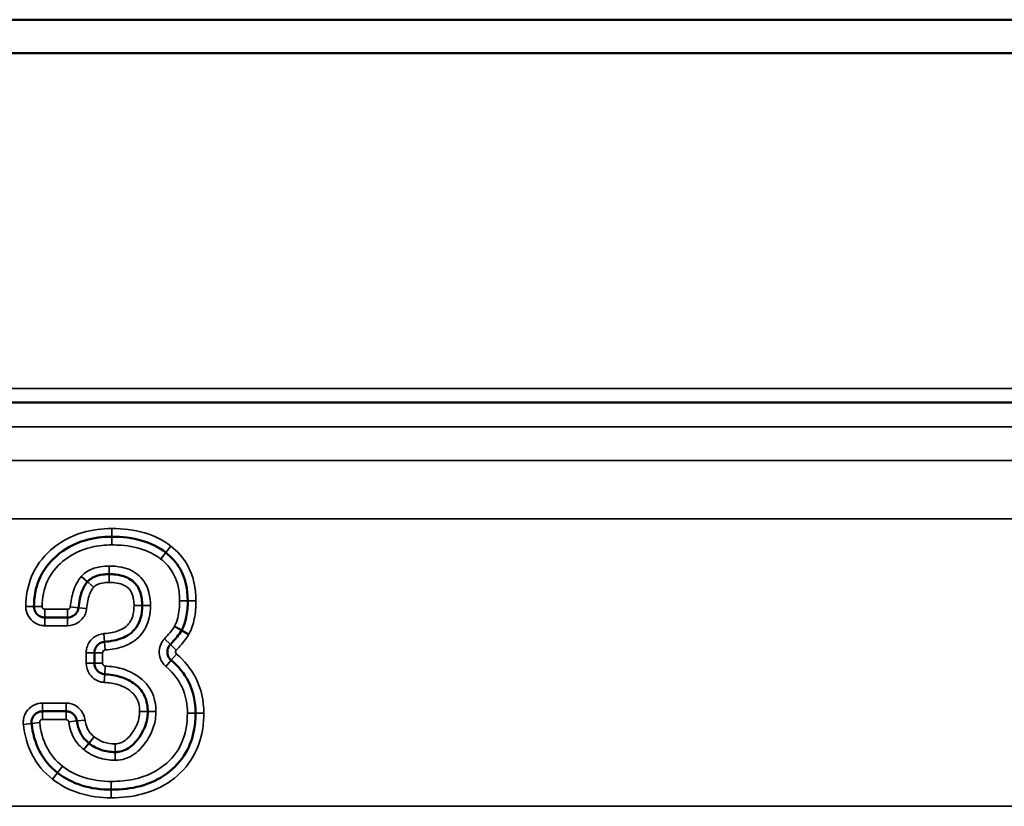
# Model space of a CAD drawing. Units: millimetres. Extents: x 40 to 4231, y -199 to 1148.
# Drawn here: x 982 to 1018, y 666 to 695 of the extents above; entities that cross this region are included whole.
import ezdxf

# ---------------------------------------------------------------- set-up
doc = ezdxf.new("R2010")
doc.units = ezdxf.units.MM
doc.header["$LTSCALE"] = 4
doc.layers.add('Sichtbar (ISO)', color=7, linetype='Continuous', lineweight=50)
doc.layers.add('Sichtbar schmal (ISO)', color=7, linetype='Continuous', lineweight=35)

msp = doc.modelspace()

# ---------------------------------------------------------------- linework, layer by layer
at = {"layer": 'Sichtbar (ISO)'}
for p, q in [((103.633, 695.134), (1099.633, 695.134)), ((103.633, 693.912), (1099.633, 693.912)), ((1099.633, 681.134), (103.633, 681.134)), ((984.163, 673.279), (983.333, 673.279)), ((985.144, 671.605), (985.144, 671.991)), ((983.242, 669.849), (984.107, 669.849))]:
    msp.add_line(p, q, dxfattribs=at)
for points, knots in [([(982.933, 673.681), (982.934, 674.021), (982.994, 674.36), (983.257, 674.986), (983.472, 675.276), (983.741, 675.515), (984.046, 675.785), (984.408, 675.984), (985.114, 676.192), (985.446, 676.232), (985.781, 676.232)], [-0.4728764, -0.4728764, -0.4728764, -0.4728764, -0.3612357, -0.3612357, -0.2422146, -0.2422146, -0.2422146, -0.1077002, -0.1077002, 0, 0, 0, 0]), ([(985.781, 676.232), (986.163, 676.232), (986.54, 676.191), (987.208, 675.995), (987.502, 675.851), (987.752, 675.653)], [0, 0, 0, 0, 0.1210307, 0.1210307, 0.2294343, 0.2294343, 0.2294343, 0.2294343]), ([(987.752, 675.653), (987.753, 675.652), (987.754, 675.652), (987.755, 675.651), (987.756, 675.65), (987.757, 675.65)], [0, 0, 0, 0, 0.0000668906, 0.0000668906, 0.0001337812, 0.0001337812, 0.0001337812, 0.0001337812]), ([(987.757, 675.65), (987.968, 675.487), (988.146, 675.289), (988.474, 674.718), (988.559, 674.309), (988.559, 673.888)], [0, 0, 0, 0, 0.0907376, 0.0907376, 0.228638, 0.228638, 0.228638, 0.228638]), ([(985.683, 674.86), (985.611, 674.86), (985.537, 674.857), (985.336, 674.832), (985.203, 674.804), (985.005, 674.69), (984.946, 674.645), (984.896, 674.591)], [0, 0, 0, 0, 0.0186318, 0.0186318, 0.04844268, 0.04844268, 0.06107065, 0.06107065, 0.06107065, 0.06107065]), ([(986.894, 673.713), (986.894, 673.795), (986.889, 673.88), (986.857, 674.108), (986.818, 674.26), (986.627, 674.566), (986.459, 674.692), (986.172, 674.809), (986.046, 674.834), (985.843, 674.857), (985.762, 674.86), (985.683, 674.86)], [0, 0, 0, 0, 0.0213857, 0.0213857, 0.0556027, 0.0556027, 0.0928584, 0.0928584, 0.1233408, 0.1233408, 0.1443284, 0.1443284, 0.1443284, 0.1443284]), ([(984.889, 674.584), (984.847, 674.536), (984.814, 674.489), (984.744, 674.368), (984.713, 674.296), (984.654, 674.134), (984.63, 674.044), (984.588, 673.847), (984.572, 673.74), (984.561, 673.635)], [0, 0, 0, 0, 0.01151714, 0.01151714, 0.02994456, 0.02994456, 0.05390021, 0.05390021, 0.08342597, 0.08342597, 0.08342597, 0.08342597]), ([(984.896, 674.591), (984.894, 674.59), (984.893, 674.589), (984.891, 674.586), (984.89, 674.585), (984.889, 674.584)], [0, 0, 0, 0, 0.0001283869, 0.0001283869, 0.0002567739, 0.0002567739, 0.0002567739, 0.0002567739]), ([(983.333, 673.279), (983.307, 673.279), (983.281, 673.281), (983.214, 673.294), (983.175, 673.309), (983.091, 673.355), (983.049, 673.391), (982.973, 673.489), (982.945, 673.556), (982.934, 673.644), (982.932, 673.662), (982.933, 673.681)], [0, 0, 0, 0, 0.0136334, 0.0136334, 0.0354468, 0.0354468, 0.0638042, 0.0638042, 0.1006688, 0.1006688, 0.1103334, 0.1103334, 0.1103334, 0.1103334]), ([(984.561, 673.635), (984.558, 673.609), (984.552, 673.583), (984.532, 673.519), (984.513, 673.481), (984.458, 673.403), (984.418, 673.366), (984.309, 673.299), (984.236, 673.279), (984.163, 673.279)], [0, 0, 0, 0, 0.0136334, 0.0136334, 0.0354468, 0.0354468, 0.0638042, 0.0638042, 0.102235, 0.102235, 0.102235, 0.102235]), ([(985.515, 672.39), (985.629, 672.398), (985.743, 672.412), (986.047, 672.476), (986.243, 672.539), (986.619, 672.805), (986.77, 673.032), (986.88, 673.409), (986.894, 673.564), (986.894, 673.713)], [0, 0, 0, 0, 0.0307938, 0.0307938, 0.0800638, 0.0800638, 0.1322995, 0.1322995, 0.1706573, 0.1706573, 0.1706573, 0.1706573]), ([(988.559, 673.888), (988.559, 673.682), (988.543, 673.481), (988.469, 673.12), (988.415, 672.959), (988.339, 672.817)], [0, 0, 0, 0, 0.0661901, 0.0661901, 0.1251769, 0.1251769, 0.1251769, 0.1251769]), ([(988.331, 672.803), (988.287, 672.727), (988.23, 672.649), (988.094, 672.479), (988.011, 672.387), (987.925, 672.296)], [0, 0, 0, 0, 0.03270649, 0.03270649, 0.07207904, 0.07207904, 0.07207904, 0.07207904]), ([(988.339, 672.817), (988.338, 672.814), (988.336, 672.812), (988.334, 672.807), (988.333, 672.805), (988.331, 672.803)], [0, 0, 0, 0, 0.001360985, 0.001360985, 0.002721969, 0.002721969, 0.002721969, 0.002721969]), ([(985.144, 671.991), (985.144, 672.017), (985.147, 672.043), (985.16, 672.109), (985.174, 672.149), (985.22, 672.232), (985.256, 672.274), (985.361, 672.355), (985.437, 672.384), (985.515, 672.39)], [0, 0, 0, 0, 0.0136334, 0.0136334, 0.0354468, 0.0354468, 0.0638042, 0.0638042, 0.1049319, 0.1049319, 0.1049319, 0.1049319]), ([(987.925, 672.296), (987.897, 672.267), (987.874, 672.234), (987.827, 672.141), (987.813, 672.077), (987.815, 671.93), (987.843, 671.848), (987.911, 671.757), (987.932, 671.735), (987.955, 671.715)], [0, 0, 0, 0, 0.003, 0.003, 0.007788, 0.007788, 0.01401839, 0.01401839, 0.01629255, 0.01629255, 0.01629255, 0.01629255]), ([(985.521, 671.206), (985.495, 671.207), (985.469, 671.211), (985.404, 671.228), (985.365, 671.245), (985.284, 671.296), (985.245, 671.334), (985.169, 671.445), (985.144, 671.525), (985.144, 671.605)], [0, 0, 0, 0, 0.0136334, 0.0136334, 0.0354468, 0.0354468, 0.0638042, 0.0638042, 0.1058968, 0.1058968, 0.1058968, 0.1058968]), ([(987.955, 671.715), (988.215, 671.494), (988.432, 671.233), (988.762, 670.588), (988.846, 670.192), (988.846, 669.786)], [0, 0, 0, 0, 0.1122927, 0.1122927, 0.2458063, 0.2458063, 0.2458063, 0.2458063]), ([(987.097, 669.842), (987.097, 669.925), (987.091, 670.01), (987.052, 670.236), (987.004, 670.378), (986.835, 670.662), (986.707, 670.787), (986.572, 670.882), (986.428, 670.982), (986.271, 671.054), (985.915, 671.166), (985.714, 671.195), (985.521, 671.206)], [-0.1863788, -0.1863788, -0.1863788, -0.1863788, -0.1660176, -0.1660176, -0.1334397, -0.1334397, -0.0942392, -0.0942392, -0.0942392, -0.0524728, -0.0524728, 0, 0, 0, 0]), ([(982.844, 669.406), (982.841, 669.431), (982.841, 669.458), (982.847, 669.525), (982.857, 669.566), (982.894, 669.654), (982.925, 669.699), (983.014, 669.786), (983.077, 669.821), (983.177, 669.846), (983.209, 669.849), (983.242, 669.849)], [0, 0, 0, 0, 0.0136334, 0.0136334, 0.0354468, 0.0354468, 0.0638042, 0.0638042, 0.1006688, 0.1006688, 0.1176375, 0.1176375, 0.1176375, 0.1176375]), ([(984.107, 669.849), (984.133, 669.849), (984.159, 669.847), (984.225, 669.834), (984.264, 669.819), (984.348, 669.773), (984.39, 669.737), (984.467, 669.637), (984.496, 669.568), (984.504, 669.496)], [0, 0, 0, 0, 0.0136334, 0.0136334, 0.0354468, 0.0354468, 0.0638042, 0.0638042, 0.1018702, 0.1018702, 0.1018702, 0.1018702]), ([(988.846, 669.786), (988.846, 669.589), (988.831, 669.391), (988.743, 668.892), (988.642, 668.601), (988.312, 668.034), (988.068, 667.772), (987.495, 667.357), (987.17, 667.209), (986.483, 667.025), (986.123, 666.987), (985.76, 666.987)], [-0.5150235, -0.5150235, -0.5150235, -0.5150235, -0.4512568, -0.4512568, -0.3492301, -0.3492301, -0.2318388, -0.2318388, -0.1151746, -0.1151746, 0, 0, 0, 0]), ([(985.907, 668.359), (985.962, 668.359), (986.019, 668.364), (986.166, 668.393), (986.252, 668.427), (986.41, 668.514), (986.482, 668.569), (986.617, 668.693), (986.678, 668.763), (986.733, 668.835), (986.808, 668.933), (986.876, 669.039), (987.007, 669.304), (987.061, 669.47), (987.092, 669.709), (987.097, 669.776), (987.097, 669.842)], [-0.1603458, -0.1603458, -0.1603458, -0.1603458, -0.1493378, -0.1493378, -0.1317251, -0.1317251, -0.1120414, -0.1120414, -0.0892747, -0.0892747, -0.0892747, -0.0574637, -0.0574637, -0.0161094, -0.0161094, 0, 0, 0, 0]), ([(983.793, 667.603), (983.518, 667.819), (983.293, 668.088), (982.976, 668.703), (982.883, 669.048), (982.844, 669.406)], [0, 0, 0, 0, 0.1166707, 0.1166707, 0.2333413, 0.2333413, 0.2333413, 0.2333413]), ([(984.504, 669.496), (984.513, 669.42), (984.527, 669.343), (984.587, 669.142), (984.646, 669.019), (984.789, 668.824), (984.865, 668.747), (984.946, 668.682)], [0, 0, 0, 0, 0.01831224, 0.01831224, 0.04761182, 0.04761182, 0.07165512, 0.07165512, 0.07165512, 0.07165512]), ([(984.946, 668.682), (984.947, 668.682), (984.947, 668.681), (984.949, 668.68), (984.949, 668.68), (984.95, 668.679)], [0, 0, 0, 0, 0.0004418692, 0.0004418692, 0.0008837384, 0.0008837384, 0.0008837384, 0.0008837384]), ([(984.95, 668.679), (985.078, 668.575), (985.228, 668.491), (985.559, 668.381), (985.737, 668.359), (985.907, 668.359)], [0, 0, 0, 0, 0.03907033, 0.03907033, 0.08241443, 0.08241443, 0.08241443, 0.08241443]), ([(983.794, 667.602), (983.794, 667.603), (983.794, 667.603), (983.793, 667.603), (983.793, 667.603), (983.793, 667.603)], [0, 0, 0, 0, 0.0001380727, 0.0001380727, 0.0002761454, 0.0002761454, 0.0002761454, 0.0002761454]), ([(985.76, 666.987), (985.389, 666.987), (985.023, 667.034), (984.359, 667.242), (984.058, 667.397), (983.794, 667.602)], [0, 0, 0, 0, 0.1185678, 0.1185678, 0.2297691, 0.2297691, 0.2297691, 0.2297691])]:
    msp.add_open_spline(points, degree=3, knots=knots, dxfattribs=at)
at = {"layer": 'Sichtbar schmal (ISO)'}
for p, q in [((103.633, 681.653), (1099.633, 681.653)), ((103.633, 680.255), (1099.633, 680.255)), ((1099.633, 679.013), (103.633, 679.013)), ((103.633, 676.891), (1099.633, 676.891)), ((985.781, 676.532), (985.781, 676.232)), ((985.781, 675.932), (985.781, 676.232)), ((987.938, 675.888), (987.752, 675.653)), ((987.939, 675.888), (987.757, 675.65)), ((987.567, 675.417), (987.752, 675.653)), ((987.574, 675.411), (987.757, 675.65)), ((985.683, 675.16), (985.683, 674.86)), ((984.665, 674.783), (984.889, 674.584)), ((984.677, 674.796), (984.896, 674.591)), ((985.683, 674.56), (985.683, 674.86)), ((985.113, 674.384), (984.889, 674.584)), ((985.115, 674.386), (984.896, 674.591)), ((982.933, 673.681), (982.633, 673.682)), ((983.233, 673.679), (982.933, 673.681)), ((984.262, 673.668), (984.561, 673.635)), ((984.859, 673.602), (984.561, 673.635)), ((986.594, 673.713), (986.894, 673.713)), ((987.194, 673.713), (986.894, 673.713)), ((988.259, 673.888), (988.559, 673.888)), ((988.859, 673.888), (988.559, 673.888)), ((983.333, 673.579), (983.333, 673.279)), ((983.333, 673.579), (984.163, 673.579)), ((983.333, 672.979), (983.333, 673.279)), ((984.163, 673.579), (984.163, 673.279)), ((984.163, 672.979), (984.163, 673.279)), ((983.333, 672.979), (984.163, 672.979)), ((988.073, 672.955), (988.331, 672.803)), ((988.074, 672.958), (988.339, 672.817)), ((985.494, 672.689), (985.515, 672.39)), ((988.59, 672.651), (988.331, 672.803)), ((988.603, 672.675), (988.339, 672.817)), ((985.537, 672.091), (985.515, 672.39)), ((987.708, 672.503), (987.925, 672.296)), ((988.141, 672.089), (987.925, 672.296)), ((984.844, 671.991), (984.844, 671.605)), ((984.844, 671.991), (985.144, 671.991)), ((985.444, 671.991), (985.144, 671.991)), ((985.444, 671.991), (985.444, 671.605)), ((988.149, 671.944), (987.955, 671.715)), ((984.844, 671.605), (985.144, 671.605)), ((985.444, 671.605), (985.144, 671.605)), ((985.538, 671.505), (985.521, 671.206)), ((987.761, 671.486), (987.955, 671.715)), ((985.503, 670.906), (985.521, 671.206)), ((984.107, 670.149), (983.242, 670.149)), ((983.242, 670.149), (983.242, 669.849)), ((984.107, 670.149), (984.107, 669.849)), ((983.242, 669.549), (983.242, 669.849)), ((984.107, 669.549), (984.107, 669.849)), ((986.797, 669.842), (987.097, 669.842)), ((987.397, 669.842), (987.097, 669.842)), ((988.546, 669.786), (988.846, 669.786)), ((989.146, 669.786), (988.846, 669.786)), ((982.546, 669.373), (982.844, 669.406)), ((983.142, 669.438), (982.844, 669.406)), ((984.107, 669.549), (983.242, 669.549)), ((984.206, 669.461), (984.504, 669.496)), ((984.802, 669.53), (984.504, 669.496)), ((985.133, 668.917), (984.946, 668.682)), ((985.14, 668.911), (984.95, 668.679)), ((984.759, 668.448), (984.946, 668.682)), ((984.95, 668.679), (984.76, 668.447)), ((985.907, 668.659), (985.907, 668.359)), ((985.907, 668.059), (985.907, 668.359)), ((983.978, 667.839), (983.793, 667.603)), ((983.794, 667.602), (983.978, 667.839)), ((983.793, 667.603), (983.607, 667.367)), ((983.61, 667.366), (983.794, 667.602)), ((985.76, 667.287), (985.76, 666.987)), ((985.76, 666.687), (985.76, 666.987)), ((1099.633, 666.377), (103.633, 666.377))]:
    msp.add_line(p, q, dxfattribs=at)
for points, knots in [([(985.781, 676.532), (985.422, 676.532), (985.061, 676.489), (984.284, 676.26), (983.879, 676.038), (983.542, 675.739), (983.244, 675.474), (982.998, 675.144), (982.701, 674.435), (982.635, 674.055), (982.633, 673.682)], [0, 0, 0, 0, 0.1077002, 0.1077002, 0.2422146, 0.2422146, 0.2422146, 0.3612357, 0.3612357, 0.4728764, 0.4728764, 0.4728764, 0.4728764]), ([(987.938, 675.888), (987.654, 676.112), (987.323, 676.273), (986.59, 676.489), (986.184, 676.532), (985.781, 676.532)], [-0.2294343, -0.2294343, -0.2294343, -0.2294343, -0.1210307, -0.1210307, 0, 0, 0, 0]), ([(985.781, 675.932), (985.536, 675.932), (985.286, 675.909), (984.659, 675.765), (984.295, 675.589), (983.757, 675.138), (983.558, 674.894), (983.293, 674.326), (983.234, 673.999), (983.233, 673.679)], [0, 0, 0, 0, 0.0735999, 0.0735999, 0.1913598, 0.1913598, 0.2828236, 0.2828236, 0.378767, 0.378767, 0.378767, 0.378767]), ([(987.567, 675.417), (987.411, 675.54), (987.236, 675.639), (986.759, 675.834), (986.443, 675.895), (986.011, 675.928), (985.896, 675.932), (985.781, 675.932)], [-0.189378, -0.189378, -0.189378, -0.189378, -0.1298354, -0.1298354, -0.0345671, -0.0345671, 0, 0, 0, 0]), ([(987.939, 675.888), (987.939, 675.888), (987.939, 675.888), (987.938, 675.888), (987.938, 675.888), (987.938, 675.888)], [-0.0001337812, -0.0001337812, -0.0001337812, -0.0001337812, -0.0000668906, -0.0000668906, 0, 0, 0, 0]), ([(988.859, 673.888), (988.859, 674.347), (988.765, 674.813), (988.385, 675.474), (988.179, 675.703), (987.939, 675.888)], [-0.228638, -0.228638, -0.228638, -0.228638, -0.0907376, -0.0907376, 0, 0, 0, 0]), ([(987.574, 675.411), (987.573, 675.412), (987.571, 675.413), (987.569, 675.415), (987.568, 675.416), (987.567, 675.417)], [0, 0, 0, 0, 0.0004682343, 0.0004682343, 0.0009364686, 0.0009364686, 0.0009364686, 0.0009364686]), ([(988.259, 673.888), (988.259, 674.066), (988.243, 674.244), (988.143, 674.696), (988.016, 674.96), (987.752, 675.262), (987.666, 675.341), (987.574, 675.411)], [-0.1736638, -0.1736638, -0.1736638, -0.1736638, -0.1202687, -0.1202687, -0.0348366, -0.0348366, 0, 0, 0, 0]), ([(984.677, 674.796), (984.745, 674.869), (984.824, 674.931), (985.048, 675.061), (985.203, 675.11), (985.467, 675.153), (985.575, 675.16), (985.683, 675.16)], [-0.1101258, -0.1101258, -0.1101258, -0.1101258, -0.0802248, -0.0802248, -0.0323832, -0.0323832, 0, 0, 0, 0]), ([(985.683, 675.16), (985.835, 675.16), (985.987, 675.148), (986.374, 675.069), (986.604, 674.968), (986.961, 674.642), (987.08, 674.422), (987.178, 674.033), (987.194, 673.873), (987.194, 673.713)], [-0.2385639, -0.2385639, -0.2385639, -0.2385639, -0.1930088, -0.1930088, -0.1201207, -0.1201207, -0.0480526, -0.0480526, 0, 0, 0, 0]), ([(984.262, 673.668), (984.284, 673.867), (984.32, 674.066), (984.442, 674.448), (984.531, 674.633), (984.665, 674.783)], [-0.120429, -0.120429, -0.120429, -0.120429, -0.0602145, -0.0602145, 0, 0, 0, 0]), ([(984.665, 674.783), (984.667, 674.785), (984.669, 674.788), (984.673, 674.792), (984.675, 674.794), (984.677, 674.796)], [0, 0, 0, 0, 0.000898709, 0.000898709, 0.001797417, 0.001797417, 0.001797417, 0.001797417]), ([(984.859, 673.602), (984.87, 673.699), (984.884, 673.797), (984.921, 673.971), (984.942, 674.048), (984.99, 674.181), (985.015, 674.238), (985.065, 674.324), (985.087, 674.356), (985.113, 674.384)], [-0.08342597, -0.08342597, -0.08342597, -0.08342597, -0.05390021, -0.05390021, -0.02994456, -0.02994456, -0.01151714, -0.01151714, 0, 0, 0, 0]), ([(985.113, 674.384), (985.113, 674.385), (985.113, 674.385), (985.114, 674.385), (985.114, 674.386), (985.115, 674.386)], [-0.0002567739, -0.0002567739, -0.0002567739, -0.0002567739, -0.0001283869, -0.0001283869, 0, 0, 0, 0]), ([(985.115, 674.386), (985.143, 674.417), (985.177, 674.443), (985.3, 674.513), (985.399, 674.537), (985.559, 674.557), (985.621, 674.56), (985.683, 674.56)], [-0.06107065, -0.06107065, -0.06107065, -0.06107065, -0.04844268, -0.04844268, -0.0186318, -0.0186318, 0, 0, 0, 0]), ([(985.683, 674.56), (985.753, 674.56), (985.823, 674.557), (985.993, 674.538), (986.094, 674.517), (986.303, 674.432), (986.406, 674.353), (986.532, 674.151), (986.564, 674.039), (986.59, 673.855), (986.594, 673.784), (986.594, 673.713)], [-0.1443284, -0.1443284, -0.1443284, -0.1443284, -0.1233408, -0.1233408, -0.0928584, -0.0928584, -0.0556027, -0.0556027, -0.0213857, -0.0213857, 0, 0, 0, 0]), ([(982.633, 673.682), (982.632, 673.65), (982.634, 673.618), (982.655, 673.464), (982.704, 673.347), (982.837, 673.175), (982.91, 673.112), (983.057, 673.031), (983.126, 673.006), (983.242, 672.983), (983.287, 672.979), (983.333, 672.979)], [-0.1103334, -0.1103334, -0.1103334, -0.1103334, -0.1006688, -0.1006688, -0.0638042, -0.0638042, -0.0354468, -0.0354468, -0.0136334, -0.0136334, 0, 0, 0, 0]), ([(983.233, 673.679), (983.232, 673.669), (983.234, 673.659), (983.241, 673.634), (983.25, 673.62), (983.275, 673.594), (983.295, 673.584), (983.321, 673.579), (983.327, 673.579), (983.333, 673.579)], [0, 0, 0, 0, 0.003, 0.003, 0.007788, 0.007788, 0.01401839, 0.01401839, 0.01576191, 0.01576191, 0.01576191, 0.01576191]), ([(984.163, 673.579), (984.173, 673.579), (984.183, 673.58), (984.208, 673.588), (984.222, 673.596), (984.249, 673.623), (984.26, 673.645), (984.262, 673.668)], [0, 0, 0, 0, 0.003, 0.003, 0.007788, 0.007788, 0.014605, 0.014605, 0.014605, 0.014605]), ([(984.163, 672.979), (984.291, 672.979), (984.419, 673.015), (984.609, 673.131), (984.679, 673.197), (984.776, 673.333), (984.809, 673.399), (984.844, 673.512), (984.854, 673.557), (984.859, 673.602)], [-0.102235, -0.102235, -0.102235, -0.102235, -0.0638042, -0.0638042, -0.0354468, -0.0354468, -0.0136334, -0.0136334, 0, 0, 0, 0]), ([(986.594, 673.713), (986.594, 673.585), (986.581, 673.456), (986.496, 673.166), (986.395, 673.014), (986.118, 672.818), (985.959, 672.764), (985.698, 672.709), (985.596, 672.696), (985.494, 672.689)], [-0.1706573, -0.1706573, -0.1706573, -0.1706573, -0.1322995, -0.1322995, -0.0800638, -0.0800638, -0.0307938, -0.0307938, 0, 0, 0, 0]), ([(987.194, 673.713), (987.194, 673.563), (987.18, 673.414), (987.095, 673.035), (986.991, 672.812), (986.665, 672.443), (986.442, 672.307), (985.99, 672.145), (985.764, 672.107), (985.537, 672.091)], [-0.2605832, -0.2605832, -0.2605832, -0.2605832, -0.2158019, -0.2158019, -0.1441519, -0.1441519, -0.0681887, -0.0681887, 0, 0, 0, 0]), ([(988.074, 672.958), (988.126, 673.055), (988.164, 673.16), (988.243, 673.469), (988.259, 673.679), (988.259, 673.888)], [-0.09569113, -0.09569113, -0.09569113, -0.09569113, -0.06267338, -0.06267338, 0, 0, 0, 0]), ([(988.603, 672.675), (988.696, 672.848), (988.758, 673.037), (988.842, 673.446), (988.859, 673.667), (988.859, 673.888)], [-0.1251769, -0.1251769, -0.1251769, -0.1251769, -0.0661901, -0.0661901, 0, 0, 0, 0]), ([(987.708, 672.503), (987.775, 672.574), (987.84, 672.645), (987.964, 672.794), (988.023, 672.871), (988.073, 672.955)], [-0.05819212, -0.05819212, -0.05819212, -0.05819212, -0.02909606, -0.02909606, 0, 0, 0, 0]), ([(988.073, 672.955), (988.073, 672.955), (988.073, 672.956), (988.074, 672.957), (988.074, 672.958), (988.074, 672.958)], [0, 0, 0, 0, 0.0001944264, 0.0001944264, 0.0003888527, 0.0003888527, 0.0003888527, 0.0003888527]), ([(985.494, 672.689), (985.357, 672.679), (985.224, 672.628), (985.041, 672.486), (984.978, 672.413), (984.897, 672.267), (984.871, 672.198), (984.848, 672.082), (984.844, 672.036), (984.844, 671.991)], [-0.1049319, -0.1049319, -0.1049319, -0.1049319, -0.0638042, -0.0638042, -0.0354468, -0.0354468, -0.0136334, -0.0136334, 0, 0, 0, 0]), ([(988.141, 672.089), (988.232, 672.184), (988.32, 672.282), (988.47, 672.469), (988.535, 672.557), (988.59, 672.651)], [-0.07207904, -0.07207904, -0.07207904, -0.07207904, -0.03270649, -0.03270649, 0, 0, 0, 0]), ([(988.59, 672.651), (988.592, 672.655), (988.595, 672.659), (988.599, 672.667), (988.601, 672.671), (988.603, 672.675)], [-0.002721969, -0.002721969, -0.002721969, -0.002721969, -0.001360985, -0.001360985, 0, 0, 0, 0]), ([(987.761, 671.486), (987.726, 671.516), (987.694, 671.548), (987.621, 671.641), (987.584, 671.705), (987.525, 671.861), (987.51, 671.957), (987.52, 672.174), (987.559, 672.295), (987.649, 672.436), (987.677, 672.471), (987.708, 672.503)], [0, 0, 0, 0, 0.0136334, 0.0136334, 0.0354468, 0.0354468, 0.0638042, 0.0638042, 0.1006688, 0.1006688, 0.1140478, 0.1140478, 0.1140478, 0.1140478]), ([(985.537, 672.091), (985.527, 672.09), (985.517, 672.088), (985.493, 672.078), (985.479, 672.069), (985.453, 672.039), (985.444, 672.015), (985.444, 671.991)], [0, 0, 0, 0, 0.003, 0.003, 0.007788, 0.007788, 0.01499027, 0.01499027, 0.01499027, 0.01499027]), ([(988.149, 671.944), (988.143, 671.949), (988.138, 671.954), (988.121, 671.977), (988.114, 671.998), (988.114, 672.034), (988.117, 672.05), (988.129, 672.074), (988.135, 672.082), (988.141, 672.089)], [-0.01629255, -0.01629255, -0.01629255, -0.01629255, -0.01401839, -0.01401839, -0.007788, -0.007788, -0.003, -0.003, 0, 0, 0, 0]), ([(989.146, 669.786), (989.146, 670.232), (989.052, 670.679), (988.679, 671.408), (988.434, 671.701), (988.149, 671.944)], [-0.2458063, -0.2458063, -0.2458063, -0.2458063, -0.1122927, -0.1122927, 0, 0, 0, 0]), ([(984.844, 671.605), (984.844, 671.465), (984.887, 671.325), (985.02, 671.131), (985.09, 671.064), (985.231, 670.975), (985.299, 670.946), (985.413, 670.916), (985.458, 670.909), (985.503, 670.906)], [-0.1058968, -0.1058968, -0.1058968, -0.1058968, -0.0638042, -0.0638042, -0.0354468, -0.0354468, -0.0136334, -0.0136334, 0, 0, 0, 0]), ([(985.444, 671.605), (985.444, 671.595), (985.446, 671.585), (985.453, 671.56), (985.462, 671.546), (985.49, 671.518), (985.514, 671.507), (985.538, 671.505)], [0, 0, 0, 0, 0.003, 0.003, 0.007788, 0.007788, 0.01512811, 0.01512811, 0.01512811, 0.01512811]), ([(985.538, 671.505), (985.74, 671.494), (985.944, 671.464), (986.452, 671.32), (986.75, 671.162), (987.168, 670.735), (987.302, 670.482), (987.385, 670.091), (987.397, 669.966), (987.397, 669.842)], [0, 0, 0, 0, 0.0605774, 0.0605774, 0.1575012, 0.1575012, 0.2396345, 0.2396345, 0.276612, 0.276612, 0.276612, 0.276612]), ([(988.546, 669.786), (988.546, 670.065), (988.503, 670.344), (988.272, 670.948), (988.041, 671.248), (987.761, 671.486)], [-0.1937905, -0.1937905, -0.1937905, -0.1937905, -0.1103072, -0.1103072, 0, 0, 0, 0]), ([(985.503, 670.906), (985.678, 670.896), (985.856, 670.87), (986.157, 670.775), (986.285, 670.716), (986.4, 670.636), (986.507, 670.56), (986.602, 670.466), (986.726, 670.259), (986.762, 670.155), (986.792, 669.979), (986.797, 669.91), (986.797, 669.842)], [0, 0, 0, 0, 0.0524728, 0.0524728, 0.0942392, 0.0942392, 0.0942392, 0.1334397, 0.1334397, 0.1660176, 0.1660176, 0.1863788, 0.1863788, 0.1863788, 0.1863788]), ([(983.242, 670.149), (983.185, 670.149), (983.129, 670.143), (982.954, 670.099), (982.843, 670.038), (982.687, 669.887), (982.632, 669.807), (982.568, 669.653), (982.55, 669.581), (982.54, 669.464), (982.541, 669.418), (982.546, 669.373)], [-0.1176375, -0.1176375, -0.1176375, -0.1176375, -0.1006688, -0.1006688, -0.0638042, -0.0638042, -0.0354468, -0.0354468, -0.0136334, -0.0136334, 0, 0, 0, 0]), ([(984.802, 669.53), (984.787, 669.656), (984.738, 669.778), (984.602, 669.953), (984.529, 670.016), (984.383, 670.097), (984.313, 670.122), (984.197, 670.145), (984.152, 670.149), (984.107, 670.149)], [-0.1018702, -0.1018702, -0.1018702, -0.1018702, -0.0638042, -0.0638042, -0.0354468, -0.0354468, -0.0136334, -0.0136334, 0, 0, 0, 0]), ([(985.76, 666.687), (986.144, 666.687), (986.53, 666.727), (987.279, 666.927), (987.64, 667.091), (988.277, 667.552), (988.55, 667.846), (988.921, 668.483), (989.034, 668.809), (989.13, 669.359), (989.146, 669.574), (989.146, 669.786)], [0, 0, 0, 0, 0.1151746, 0.1151746, 0.2318388, 0.2318388, 0.3492301, 0.3492301, 0.4512568, 0.4512568, 0.5150235, 0.5150235, 0.5150235, 0.5150235]), ([(985.76, 667.287), (986.039, 667.287), (986.323, 667.311), (987.037, 667.465), (987.459, 667.66), (988.028, 668.167), (988.221, 668.429), (988.489, 669.052), (988.546, 669.422), (988.546, 669.786)], [0, 0, 0, 0, 0.0837259, 0.0837259, 0.2176873, 0.2176873, 0.3116907, 0.3116907, 0.4210845, 0.4210845, 0.4210845, 0.4210845]), ([(986.797, 669.842), (986.797, 669.789), (986.793, 669.735), (986.768, 669.544), (986.725, 669.411), (986.617, 669.192), (986.559, 669.102), (986.494, 669.017), (986.448, 668.956), (986.398, 668.899), (986.293, 668.803), (986.24, 668.763), (986.131, 668.702), (986.075, 668.681), (985.981, 668.662), (985.944, 668.659), (985.907, 668.659)], [0, 0, 0, 0, 0.0161094, 0.0161094, 0.0574637, 0.0574637, 0.0892747, 0.0892747, 0.0892747, 0.1120414, 0.1120414, 0.1317251, 0.1317251, 0.1493378, 0.1493378, 0.1603458, 0.1603458, 0.1603458, 0.1603458]), ([(987.397, 669.842), (987.397, 669.657), (987.368, 669.469), (987.22, 669.006), (987.063, 668.744), (986.703, 668.345), (986.503, 668.195), (986.157, 668.079), (986.031, 668.059), (985.907, 668.059)], [0, 0, 0, 0, 0.0556419, 0.0556419, 0.144669, 0.144669, 0.2165492, 0.2165492, 0.2539453, 0.2539453, 0.2539453, 0.2539453]), ([(982.546, 669.373), (982.588, 668.986), (982.69, 668.604), (983.046, 667.912), (983.302, 667.607), (983.607, 667.367)], [-0.2333413, -0.2333413, -0.2333413, -0.2333413, -0.1166707, -0.1166707, 0, 0, 0, 0]), ([(983.242, 669.549), (983.232, 669.549), (983.222, 669.548), (983.197, 669.54), (983.183, 669.532), (983.157, 669.506), (983.147, 669.487), (983.141, 669.457), (983.141, 669.448), (983.142, 669.438)], [0, 0, 0, 0, 0.003, 0.003, 0.007788, 0.007788, 0.01401839, 0.01401839, 0.01680535, 0.01680535, 0.01680535, 0.01680535]), ([(983.142, 669.438), (983.176, 669.131), (983.254, 668.826), (983.532, 668.274), (983.735, 668.03), (983.978, 667.839)], [-0.1856044, -0.1856044, -0.1856044, -0.1856044, -0.0928022, -0.0928022, 0, 0, 0, 0]), ([(984.206, 669.461), (984.205, 669.471), (984.202, 669.481), (984.192, 669.504), (984.182, 669.517), (984.152, 669.542), (984.129, 669.549), (984.107, 669.549)], [0, 0, 0, 0, 0.003, 0.003, 0.007788, 0.007788, 0.01455289, 0.01455289, 0.01455289, 0.01455289]), ([(984.759, 668.448), (984.631, 668.55), (984.519, 668.672), (984.306, 669.005), (984.233, 669.231), (984.206, 669.461)], [-0.1185748, -0.1185748, -0.1185748, -0.1185748, -0.0695168, -0.0695168, 0, 0, 0, 0]), ([(985.133, 668.917), (985.07, 668.967), (985.014, 669.024), (984.909, 669.168), (984.866, 669.257), (984.821, 669.409), (984.809, 669.469), (984.802, 669.53)], [-0.07165512, -0.07165512, -0.07165512, -0.07165512, -0.04761182, -0.04761182, -0.01831224, -0.01831224, 0, 0, 0, 0]), ([(985.14, 668.911), (985.139, 668.912), (985.138, 668.913), (985.135, 668.915), (985.134, 668.916), (985.133, 668.917)], [-0.0008837384, -0.0008837384, -0.0008837384, -0.0008837384, -0.0004418692, -0.0004418692, 0, 0, 0, 0]), ([(985.907, 668.659), (985.762, 668.659), (985.617, 668.677), (985.357, 668.765), (985.241, 668.829), (985.14, 668.911)], [-0.08241443, -0.08241443, -0.08241443, -0.08241443, -0.03907033, -0.03907033, 0, 0, 0, 0]), ([(984.76, 668.447), (984.76, 668.447), (984.76, 668.447), (984.759, 668.447), (984.759, 668.448), (984.759, 668.448)], [0, 0, 0, 0, 0.0000631242, 0.0000631242, 0.0001262483, 0.0001262483, 0.0001262483, 0.0001262483]), ([(985.907, 668.059), (985.698, 668.059), (985.489, 668.088), (985.098, 668.218), (984.917, 668.318), (984.76, 668.447)], [-0.1235657, -0.1235657, -0.1235657, -0.1235657, -0.0609936, -0.0609936, 0, 0, 0, 0]), ([(983.978, 667.839), (984.214, 667.656), (984.485, 667.517), (985.089, 667.327), (985.425, 667.287), (985.76, 667.287)], [-0.1900892, -0.1900892, -0.1900892, -0.1900892, -0.10036, -0.10036, 0, 0, 0, 0]), ([(983.978, 667.839), (983.978, 667.839), (983.978, 667.839), (983.978, 667.839), (983.978, 667.839), (983.978, 667.839)], [0, 0, 0, 0, 0.00001972467, 0.00001972467, 0.00003944934, 0.00003944934, 0.00003944934, 0.00003944934]), ([(983.607, 667.367), (983.608, 667.367), (983.608, 667.367), (983.609, 667.366), (983.609, 667.366), (983.61, 667.366)], [-0.0002761454, -0.0002761454, -0.0002761454, -0.0002761454, -0.0001380727, -0.0001380727, 0, 0, 0, 0]), ([(983.61, 667.366), (983.902, 667.138), (984.237, 666.966), (984.968, 666.737), (985.365, 666.687), (985.76, 666.687)], [-0.2297691, -0.2297691, -0.2297691, -0.2297691, -0.1185678, -0.1185678, 0, 0, 0, 0])]:
    msp.add_open_spline(points, degree=3, knots=knots, dxfattribs=at)

doc.saveas('drawing.dxf')
